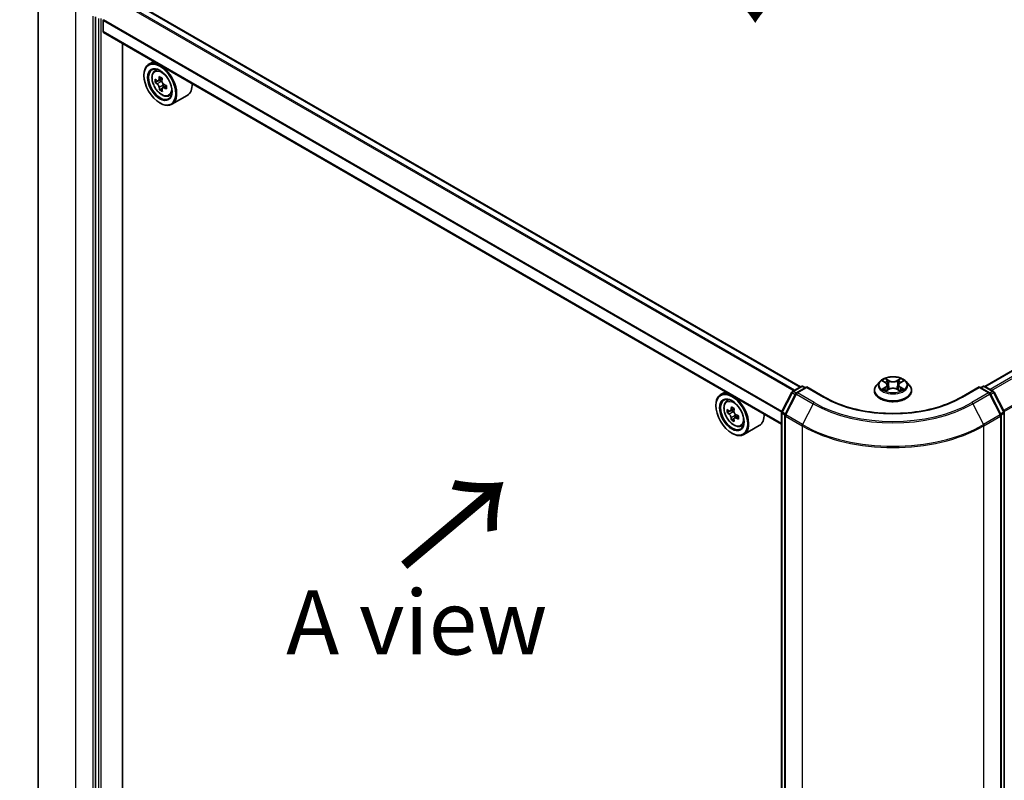
# Model space of a CAD drawing. Units: millimetres. Extents: x 36 to 6548, y 20 to 1004.
# Drawn here: x 121 to 217, y 564 to 638 of the extents above; entities that cross this region are included whole.
import ezdxf

# ---------------------------------------------------------------- set-up
doc = ezdxf.new("R2010")
doc.units = ezdxf.units.MM
doc.header["$LTSCALE"] = 2.5
doc.layers.get('Defpoints').update_dxf_attribs({"lineweight": 25})
for name, color, linetype, lineweight in [('Dimension (ISO)', 7, 'Continuous', 18), ('Symbol (ISO)', 7, 'Continuous', 18), ('Visible (ISO)', 7, 'Continuous', 35), ('Visible Narrow (ISO)', 7, 'Continuous', 25)]:
    doc.layers.add(name, color=color, linetype=linetype, lineweight=lineweight)
doc.styles.add('Note Text (TK)', font='MS PGothic.ttf')
doc.dimstyles.new('Default - Method 1b (TK)', dxfattribs={"dimscale": 2.5, "dimtxt": 2.5, "dimasz": 2.5, "dimexe": 1, "dimexo": 1.5, "dimgap": 1, "dimtad": 1, "dimrnd": 1e-08, "dimdsep": 46, "dimtxsty": 'Note Text (TK)', "dimblk": 'OPEN', "dimcen": 0.09, "dimdle": 5, "dimclrd": 100, "dimclre": 100, "dimclrt": 7, "dimadec": 1, "dimazin": 1, "dimtfac": 1, "dimtmove": 0, "dimatfit": 3, "dimldrblk": 'OPEN', "dimfxl": 1, "dimtolj": 1, "dimlwd": -1, "dimlwe": -1, "dimarcsym": 0})

# ---------------------------------------------------------------- blocks, each defined once
blk = doc.blocks.new('_Open')
at = {"color": 0, "linetype": 'ByBlock', "lineweight": -2}
for p, q in [((-1, 0.167), (0, 0)), ((-1, -0.167), (0, 0)), ((0, 0), (-1, 0))]:
    blk.add_line(p, q, dxfattribs=at)
blk = doc.blocks.new('*D24')
at = {"layer": 'Defpoints', "color": 0}
for p in [(98.901, 656.01), (126.86, 639.371), (126.786, 551.935)]:
    blk.add_point(p, dxfattribs=at)
at = {"layer": 'Dimension (ISO)', "color": 100}
for p, q in [((123.112, 641.601), (96.403, 657.497)), ((98.833, 574.824), (98.896, 649.76)), ((123.038, 554.165), (96.329, 570.061))]:
    blk.add_line(p, q, dxfattribs=at)
at = {"layer": 'Dimension (ISO)', "color": 100, "xscale": 6.25, "yscale": 6.25, "zscale": 6.25}
for p, rotation in [((98.901, 656.01), 89.95135473496303), ((98.827, 568.574), 269.9513547349631)]:
    blk.add_blockref('_Open', p, dxfattribs=dict(at, rotation=rotation))
at = {"layer": 'Dimension (ISO)', "color": 7, "insert": (93.788, 606.788), "char_height": 6.25, "attachment_point": 4, "rotation": 89.95135, "style": 'Note Text (TK)'}
blk.add_mtext('\\A1;{\\Q30.710;\\W0.804;\\H0.823x;177}', dxfattribs=at)

msp = doc.modelspace()

# ---------------------------------------------------------------- linework, layer by layer
at = {"layer": 'Visible (ISO)'}
for p, q in [((123.1685, 557.206), (123.1685, 644.3582)), ((197.3635, 602.2233), (131.2102, 640.417)), ((128.73, 638.2556), (128.73, 551.2142)), ((129.4813, 636.81), (129.4813, 637.8957)), ((195.5409, 598.6071), (129.5201, 636.7242)), ((131.3595, 553.7697), (131.3595, 635.6622)), ((134.4021, 633.9055), (133.9248, 633.6299)), ((134.4789, 632.9665), (134.6873, 633.1497)), ((133.4588, 632.5489), (133.4588, 632.5999)), ((134.8319, 632.0208), (134.5505, 631.8583)), ((135.2255, 632.2437), (134.8569, 632.0309)), ((134.9234, 632.0692), (135.1239, 631.9573)), ((135.222, 631.2893), (134.9716, 631.1448)), ((135.6462, 631.5649), (135.2675, 631.3462)), ((135.3373, 631.5957), (135.3402, 631.3882)), ((135.0056, 629.8698), (135.0498, 629.8443)), ((135.8773, 630.5444), (136.1401, 630.6333)), ((137.6774, 630.6003), (136.1748, 629.7328)), ((263.8704, 630.3128), (215.3063, 602.2743)), ((196.5985, 601.7816), (197.4466, 602.2713)), ((197.9823, 602.2233), (196.9783, 601.6437)), ((197.6341, 602.2713), (197.8497, 602.1468)), ((197.9823, 602.1599), (197.9823, 602.2233)), ((199.7112, 601.2251), (197.9823, 602.2233)), ((205.0974, 602.7516), (204.7874, 602.4057)), ((205.4017, 602.7892), (205.6672, 602.6305)), ((205.7166, 601.8424), (205.9931, 601.9965)), ((205.831, 602.412), (205.8823, 601.9348)), ((206.7652, 601.9965), (207.0417, 601.8424)), ((206.9273, 602.412), (206.876, 601.9348)), ((207.0911, 602.6305), (207.3566, 602.7892)), ((207.6609, 602.7516), (207.9709, 602.4057)), ((214.776, 602.2233), (213.0471, 601.2251)), ((214.776, 602.2233), (214.776, 602.1599)), ((215.78, 601.6437), (214.776, 602.2233)), ((214.9086, 602.1468), (215.1242, 602.2713)), ((215.3117, 602.2713), (216.1598, 601.7816)), ((190.0868, 601.756), (189.6094, 601.4804)), ((195.5613, 599.8123), (196.5252, 601.7044)), ((196.905, 601.5664), (195.8706, 599.536)), ((204.5667, 601.8537), (204.5667, 601.8745)), ((208.1917, 601.8537), (208.1917, 601.8745)), ((216.8877, 599.536), (215.8533, 601.5664)), ((216.2331, 601.7044), (217.197, 599.8123)), ((189.1434, 600.3993), (189.1434, 600.4504)), ((190.1636, 600.817), (190.372, 601.0001)), ((190.9176, 600.0985), (190.5456, 599.8837)), ((190.4996, 599.8708), (190.2335, 599.7172)), ((190.6144, 599.9234), (190.8069, 599.8134)), ((190.9077, 599.1496), (190.6498, 599.0007)), ((191.3231, 599.4108), (190.9481, 599.1943)), ((191.0178, 599.4503), (191.0187, 599.235)), ((195.5409, 512.6858), (195.5409, 599.7272)), ((195.8502, 599.4509), (195.8502, 512.2987)), ((216.9081, 512.2987), (216.9081, 599.4509)), ((217.2175, 599.7272), (217.2175, 512.6858)), ((191.562, 598.3949), (191.8248, 598.4838)), ((193.362, 598.4508), (191.8594, 597.5833)), ((190.6902, 597.7202), (190.7344, 597.6947))]:
    msp.add_line(p, q, dxfattribs=at)
for centre, start, end in [((197.5403, 602.1089), 60, 120), ((215.218, 602.1089), 60, 120), ((196.6922, 601.6193), 120, 153.004492), ((197.0721, 601.4813), 120, 153.004492), ((215.6862, 601.4813), 26.995508, 60), ((216.0661, 601.6193), 26.995508, 60), ((195.7284, 599.7272), 153.004492, 180), ((196.0377, 599.4509), 153.004492, 180), ((216.7206, 599.4509), 0, 26.995508), ((217.03, 599.7272), 0, 26.995508)]:
    msp.add_arc(centre, 0.1875, start, end, dxfattribs=at)
for centre, major_axis, ratio, start_param, end_param in [((129.5697, 637.9468), (-0.0625, -0.1083), 0.5773503, 4.8030489, 5.4977871), ((129.6139, 636.8865), (-0.0937, -0.1624), 0.5773503, 5.4977871, 6.2831853), ((135.0498, 631.6814), (1.125, -1.9486), 0.5773503, 5.4977871, 10.2101761), ((135.0498, 631.6814), (0.8125, -1.4073), 0.5773503, 2.375245, 7.049533), ((137.7114, 633.8454), (-2.1827, -3.9096), 0.5868014, 5.4457633, 5.5330295), ((138.2615, 633.6978), (-4.5407, -0.0644), 0.5677418, 0.6043804, 0.6686818), ((138.2661, 633.3762), (4.5407, 0.0644), 0.5677418, 3.7459731, 3.8102745), ((138.1257, 633.6141), (-2.2136, -3.965), 0.5868014, 5.3164969, 5.3807983), ((138.2547, 634.1801), (-4.4772, -0.0635), 0.5677418, 0.7336468, 0.820913), ((135.1274, 631.7129), (0.1484, -0.2571), 0.5773503, 1.8351117, 2.3727013), ((138.4019, 633.4599), (2.2136, 3.965), 0.5868014, 2.1749043, 2.2392056), ((135.1274, 631.7129), (0.1484, -0.2571), 0.5773503, 0.801905, 1.3903988), ((136.5524, 632.5489), (1.125, -1.9486), 0.5773503, 0, 0.8481438), ((138.1257, 633.6141), (-2.2136, -3.965), 0.5868014, 5.5979944, 5.6622958), ((138.2729, 632.8939), (4.4772, 0.0635), 0.5677418, 3.8752394, 3.9625056), ((138.4019, 633.4599), (2.2136, 3.965), 0.5868014, 2.4564018, 2.5207032), ((138.2615, 633.6978), (-4.5407, -0.0644), 0.5677418, 0.885878, 0.9501793), ((138.2661, 633.3762), (4.5407, 0.0644), 0.5677418, 4.0274706, 4.091772), ((138.8161, 633.2286), (2.1827, 3.9096), 0.5868014, 2.3041706, 2.3914368), ((190.7344, 599.5318), (1.125, -1.9486), 0.5773503, 5.4977871, 10.2101761), ((190.7344, 599.5318), (0.8125, -1.4073), 0.5773503, 2.375245, 7.049533), ((193.8103, 601.4664), (-2.254, -3.9422), 0.5801377, 5.3224562, 5.3867575), ((193.9458, 602.0269), (-4.4776, -0.0187), 0.5745494, 0.7393569, 0.8266231), ((194.0865, 601.3085), (2.254, 3.9422), 0.5801377, 2.1808635, 2.2451649), ((193.396, 601.7033), (-2.2225, -3.8871), 0.5801377, 5.4517225, 5.5389887), ((193.9478, 601.5473), (-4.5411, -0.019), 0.5745494, 0.6100906, 0.674392), ((193.9491, 601.2276), (4.5411, 0.019), 0.5745494, 3.7516833, 3.8159846), ((193.8103, 601.4664), (-2.254, -3.9422), 0.5801377, 5.6039537, 5.668255), ((190.8079, 599.5704), (0.1484, -0.2571), 0.5773503, 1.8072038, 2.3610341), ((190.8079, 599.5704), (0.1484, -0.2571), 0.5773503, 0.7902378, 1.3589988), ((193.9478, 601.5473), (-4.5411, -0.019), 0.5745494, 0.8915881, 0.9558895), ((193.9491, 601.2276), (4.5411, 0.019), 0.5745494, 4.0331808, 4.0974821), ((194.5009, 601.0716), (2.2225, 3.8871), 0.5801377, 2.3101299, 2.397396), ((192.237, 600.3993), (1.125, -1.9486), 0.5773503, 0, 0.8481438), ((193.9511, 600.748), (4.4776, 0.0187), 0.5745494, 3.8809496, 3.9682158), ((194.0865, 601.3085), (2.254, 3.9422), 0.5801377, 2.462361, 2.5266624)]:
    msp.add_ellipse(centre, major_axis=major_axis, ratio=ratio, start_param=start_param, end_param=end_param, dxfattribs=at)
for centre, major_axis in [((135.0056, 631.6559), (-1.0937, 1.8944)), ((135.0056, 631.6559), (0.8438, -1.4614)), ((190.6902, 599.5063), (-1.0937, 1.8944)), ((190.6902, 599.5063), (0.8438, -1.4614))]:
    msp.add_ellipse(centre, major_axis=major_axis, ratio=0.5773503, dxfattribs=at)
for points, knots in [([(134.4789, 632.9665), (134.4118, 632.9076), (134.3584, 632.8323), (134.2766, 632.651), (134.2515, 632.5424), (134.234, 632.3013), (134.244, 632.1675), (134.2985, 631.8932), (134.3432, 631.7526), (134.4616, 631.4791), (134.5351, 631.3461), (134.7042, 631.0999), (134.7996, 630.9866), (135.0043, 630.7903), (135.1136, 630.7075), (135.3374, 630.5822), (135.4519, 630.5396), (135.6714, 630.5053), (135.777, 630.5112), (135.8748, 630.5435), (135.876, 630.544), (135.8773, 630.5444)], [0.8838346, 0.8838346, 0.8838346, 0.8838346, 1.1623308, 1.1623308, 1.4741497, 1.4741497, 1.8077846, 1.8077846, 2.1421262, 2.1421262, 2.4742086, 2.4742086, 2.8060632, 2.8060632, 3.139894, 3.139894, 3.4746181, 3.4746181, 3.7913149, 3.7913149, 3.7955407, 3.7955407, 3.7955407, 3.7955407]), ([(134.7214, 632.049), (134.7448, 632.0327), (134.7703, 632.0217), (134.8184, 632.0158), (134.8409, 632.021), (134.8777, 632.0436), (134.8943, 632.0626), (134.9181, 632.1128), (134.9254, 632.144), (134.9278, 632.1762)], [0, 0, 0, 0, 0.017936943, 0.017936943, 0.035873886, 0.035873886, 0.053810829, 0.053810829, 0.071747772, 0.071747772, 0.071747772, 0.071747772]), ([(134.9393, 631.366), (134.936, 631.3949), (134.9278, 631.4291), (134.9023, 631.4994), (134.8849, 631.5354), (134.8469, 631.5998), (134.8238, 631.6323), (134.775, 631.688), (134.7493, 631.7112), (134.7259, 631.7275)], [0, 0, 0, 0, 0.017936943, 0.017936943, 0.035873886, 0.035873886, 0.053810829, 0.053810829, 0.071747772, 0.071747772, 0.071747772, 0.071747772]), ([(135.204, 632.022), (135.2016, 631.9898), (135.2048, 631.9528), (135.2237, 631.8787), (135.2395, 631.8416), (135.2774, 631.7773), (135.3022, 631.7457), (135.3576, 631.6938), (135.3882, 631.6735), (135.4173, 631.6605)], [0, 0, 0, 0, 0.017936943, 0.017936943, 0.035873886, 0.035873886, 0.053810829, 0.053810829, 0.071747772, 0.071747772, 0.071747772, 0.071747772]), ([(135.4219, 631.339), (135.3928, 631.352), (135.3623, 631.3601), (135.3076, 631.3622), (135.2834, 631.3561), (135.2467, 631.3335), (135.2317, 631.3154), (135.2145, 631.269), (135.2122, 631.2407), (135.2155, 631.2118)], [0, 0, 0, 0, 0.017936943, 0.017936943, 0.035873886, 0.035873886, 0.053810829, 0.053810829, 0.071747772, 0.071747772, 0.071747772, 0.071747772]), ([(207.6609, 602.7516), (207.5842, 602.8372), (207.4868, 602.9122), (207.257, 603.0415), (207.1231, 603.0946), (206.8358, 603.1723), (206.6825, 603.1968), (206.3716, 603.2157), (206.2142, 603.2102), (205.9096, 603.1696), (205.7624, 603.1346), (205.492, 603.0371), (205.3689, 602.9744), (205.2015, 602.8546), (205.1454, 602.8052), (205.0974, 602.7516)], [1.2629648, 1.2629648, 1.2629648, 1.2629648, 1.5839777, 1.5839777, 1.9184063, 1.9184063, 2.2514838, 2.2514838, 2.5827972, 2.5827972, 2.9145331, 2.9145331, 3.2485111, 3.2485111, 3.4494242, 3.4494242, 3.4494242, 3.4494242]), ([(204.7874, 602.4057), (204.7595, 602.3746), (204.7338, 602.3424), (204.6876, 602.2759), (204.667, 602.2417), (204.6312, 602.1716), (204.6161, 602.1357), (204.5916, 602.0626), (204.5823, 602.0254), (204.5698, 601.9503), (204.5667, 601.9124), (204.5667, 601.8745)], [3.4494242, 3.4494242, 3.4494242, 3.4494242, 3.54493753, 3.54493753, 3.64045085, 3.64045085, 3.73596417, 3.73596417, 3.83147749, 3.83147749, 3.92699082, 3.92699082, 3.92699082, 3.92699082]), ([(205.831, 602.412), (205.8292, 602.429), (205.8253, 602.4458), (205.8136, 602.4787), (205.8058, 602.4947), (205.7866, 602.5255), (205.7753, 602.5403), (205.7494, 602.5686), (205.7349, 602.5821), (205.7031, 602.6075), (205.6858, 602.6194), (205.6672, 602.6305)], [0.84730152, 0.84730152, 0.84730152, 0.84730152, 0.98850982, 0.98850982, 1.12971813, 1.12971813, 1.27092643, 1.27092643, 1.41213473, 1.41213473, 1.55334303, 1.55334303, 1.55334303, 1.55334303]), ([(206.7652, 601.9965), (206.7235, 602.0198), (206.6761, 602.039), (206.5741, 602.0683), (206.5195, 602.0783), (206.4077, 602.0883), (206.3506, 602.0883), (206.2388, 602.0783), (206.1842, 602.0683), (206.0822, 602.039), (206.0348, 602.0198), (205.9931, 601.9965)], [1.5882496, 1.5882496, 1.5882496, 1.5882496, 1.8954276, 1.8954276, 2.2026055, 2.2026055, 2.5097835, 2.5097835, 2.8169614, 2.8169614, 3.1241394, 3.1241394, 3.1241394, 3.1241394]), ([(207.0911, 602.6305), (207.0725, 602.6194), (207.0552, 602.6075), (207.0234, 602.5821), (207.0089, 602.5686), (206.983, 602.5403), (206.9717, 602.5255), (206.9525, 602.4947), (206.9447, 602.4787), (206.933, 602.4458), (206.9291, 602.429), (206.9273, 602.412)], [3.15904595, 3.15904595, 3.15904595, 3.15904595, 3.30025425, 3.30025425, 3.44146255, 3.44146255, 3.58267086, 3.58267086, 3.72387916, 3.72387916, 3.86508746, 3.86508746, 3.86508746, 3.86508746]), ([(208.1917, 601.8745), (208.1917, 601.9124), (208.1885, 601.9503), (208.176, 602.0254), (208.1667, 602.0626), (208.1422, 602.1357), (208.1271, 602.1716), (208.0913, 602.2417), (208.0707, 602.2759), (208.0245, 602.3424), (207.9989, 602.3746), (207.9709, 602.4057)], [0.78539816, 0.78539816, 0.78539816, 0.78539816, 0.88091149, 0.88091149, 0.97642481, 0.97642481, 1.07193813, 1.07193813, 1.16745145, 1.16745145, 1.26296478, 1.26296478, 1.26296478, 1.26296478]), ([(213.0471, 601.2251), (212.3538, 600.8248), (211.5472, 600.4861), (209.7879, 599.9686), (208.8356, 599.7898), (206.8804, 599.611), (205.8779, 599.611), (203.9227, 599.7898), (202.9704, 599.9686), (201.2112, 600.4861), (200.4046, 600.8248), (199.7112, 601.2251)], [3.1415927, 3.1415927, 3.1415927, 3.1415927, 3.4557519, 3.4557519, 3.7699112, 3.7699112, 4.0840704, 4.0840704, 4.3982297, 4.3982297, 4.712389, 4.712389, 4.712389, 4.712389]), ([(204.5667, 601.8537), (204.5667, 601.742), (204.5961, 601.6305), (204.7104, 601.4169), (204.7972, 601.3153), (205.0214, 601.131), (205.1606, 601.049), (205.4756, 600.9153), (205.6514, 600.8636), (206.0212, 600.7956), (206.2149, 600.7792), (206.6013, 600.7828), (206.7939, 600.8029), (207.1591, 600.8776), (207.3316, 600.9323), (207.6398, 601.072), (207.7752, 601.1569), (207.9937, 601.3497), (208.0772, 601.4575), (208.1703, 601.6633), (208.1917, 601.7584), (208.1917, 601.8537)], [3.9269908, 3.9269908, 3.9269908, 3.9269908, 4.2267014, 4.2267014, 4.5391124, 4.5391124, 4.8636054, 4.8636054, 5.1893334, 5.1893334, 5.5140838, 5.5140838, 5.8384387, 5.8384387, 6.1632728, 6.1632728, 6.4890702, 6.4890702, 6.8129852, 6.8129852, 7.0685835, 7.0685835, 7.0685835, 7.0685835]), ([(205.5218, 601.9758), (205.5331, 601.9665), (205.5454, 601.957), (205.5716, 601.9382), (205.5857, 601.9288), (205.6155, 601.9103), (205.6312, 601.9011), (205.6644, 601.8832), (205.6818, 601.8744), (205.7106, 601.8609), (205.7214, 601.856), (205.7325, 601.8513)], [4.53490148, 4.53490148, 4.53490148, 4.53490148, 4.60505141, 4.60505141, 4.67520135, 4.67520135, 4.74535128, 4.74535128, 4.81550122, 4.81550122, 4.85637589, 4.85637589, 4.85637589, 4.85637589]), ([(207.0258, 601.8513), (207.0369, 601.856), (207.0477, 601.8609), (207.0765, 601.8744), (207.0939, 601.8832), (207.1271, 601.9011), (207.1429, 601.9103), (207.1727, 601.9288), (207.1867, 601.9382), (207.2129, 601.957), (207.2252, 601.9665), (207.2365, 601.9758)], [6.13919839, 6.13919839, 6.13919839, 6.13919839, 6.18007307, 6.18007307, 6.250223, 6.250223, 6.32037294, 6.32037294, 6.39052288, 6.39052288, 6.46067281, 6.46067281, 6.46067281, 6.46067281]), ([(190.1636, 600.817), (190.0965, 600.758), (190.043, 600.6828), (189.9612, 600.5015), (189.9362, 600.3928), (189.9187, 600.1517), (189.9287, 600.0179), (189.9832, 599.7436), (190.0278, 599.603), (190.1462, 599.3295), (190.2198, 599.1966), (190.3888, 598.9503), (190.4843, 598.837), (190.689, 598.6408), (190.7983, 598.5579), (191.022, 598.4326), (191.1365, 598.3901), (191.356, 598.3557), (191.4617, 598.3617), (191.5594, 598.394), (191.5607, 598.3944), (191.562, 598.3949)], [2.4662981, 2.4662981, 2.4662981, 2.4662981, 2.7447944, 2.7447944, 3.0566132, 3.0566132, 3.3902481, 3.3902481, 3.7245897, 3.7245897, 4.0566721, 4.0566721, 4.3885267, 4.3885267, 4.7223575, 4.7223575, 5.0570816, 5.0570816, 5.3737785, 5.3737785, 5.3780042, 5.3780042, 5.3780042, 5.3780042]), ([(190.4076, 599.9033), (190.431, 599.8866), (190.4566, 599.8752), (190.5049, 599.8685), (190.5277, 599.8732), (190.5649, 599.8951), (190.5817, 599.9137), (190.6062, 599.9632), (190.6138, 599.9942), (190.6165, 600.0263)], [0, 0, 0, 0, 0.017936943, 0.017936943, 0.035873886, 0.035873886, 0.053810829, 0.053810829, 0.071747772, 0.071747772, 0.071747772, 0.071747772]), ([(190.6199, 599.2206), (190.6169, 599.2493), (190.609, 599.2834), (190.5841, 599.3536), (190.567, 599.3898), (190.5294, 599.4544), (190.5065, 599.4871), (190.458, 599.5434), (190.4323, 599.5669), (190.4089, 599.5836)], [0, 0, 0, 0, 0.017936943, 0.017936943, 0.035873886, 0.035873886, 0.053810829, 0.053810829, 0.071747772, 0.071747772, 0.071747772, 0.071747772]), ([(190.8927, 599.8683), (190.89, 599.8363), (190.8929, 599.7993), (190.9112, 599.7253), (190.9267, 599.6882), (190.9642, 599.6236), (190.9888, 599.5918), (191.0439, 599.5394), (191.0745, 599.5187), (191.1037, 599.5053)], [0, 0, 0, 0, 0.017936943, 0.017936943, 0.035873886, 0.035873886, 0.053810829, 0.053810829, 0.071747772, 0.071747772, 0.071747772, 0.071747772]), ([(191.105, 599.1856), (191.0759, 599.199), (191.0453, 599.2075), (190.9904, 599.2105), (190.966, 599.2048), (190.9288, 599.1829), (190.9136, 599.1652), (190.8957, 599.1195), (190.8931, 599.0914), (190.8961, 599.0627)], [0, 0, 0, 0, 0.017936943, 0.017936943, 0.035873886, 0.035873886, 0.053810829, 0.053810829, 0.071747772, 0.071747772, 0.071747772, 0.071747772])]:
    msp.add_open_spline(points, degree=3, knots=knots, dxfattribs=at)
at = {"layer": 'Visible Narrow (ISO)'}
for p, q in [((131.1165, 640.4077), (197.3086, 602.1916)), ((130.5596, 640.0495), (196.72, 601.8518)), ((196.8197, 601.9093), (130.6275, 640.1254)), ((126.8296, 552.1029), (126.8296, 639.2551)), ((128.4648, 638.311), (128.4648, 551.1588)), ((129.0394, 638.077), (129.0394, 551.0356)), ((129.3045, 551.0356), (129.3045, 638.077)), ((129.4813, 637.8957), (195.5429, 599.755)), ((195.5696, 599.8286), (129.5018, 637.9729)), ((195.5409, 598.6705), (129.4813, 636.81)), ((134.7259, 631.7275), (135.1239, 631.9573)), ((134.9278, 632.1762), (135.1625, 632.3117)), ((135.3373, 631.5957), (134.9393, 631.366)), ((135.6495, 631.4704), (135.4219, 631.339)), ((215.3613, 602.2427), (263.9642, 630.3035)), ((264.4324, 630.0332), (215.8295, 601.9723)), ((215.9791, 601.886), (264.5342, 629.9193)), ((265.5686, 627.8889), (217.1383, 599.9276)), ((217.1908, 599.8244), (265.5993, 627.7731)), ((206.0083, 602.8354), (205.6578, 603.0308)), ((207.1005, 603.0308), (206.75, 602.8354)), ((196.6922, 601.7723), (197.5403, 602.262)), ((197.0721, 601.6344), (197.9823, 602.1599)), ((197.5403, 602.262), (197.7948, 602.1151)), ((197.9823, 602.1599), (199.6174, 601.2158)), ((205.3127, 602.8316), (205.6512, 602.6292)), ((205.6512, 602.201), (205.3127, 601.9986)), ((205.4608, 602.038), (205.6736, 602.1652)), ((205.6578, 601.7993), (206.0083, 601.9948)), ((205.6736, 602.1652), (205.6955, 601.868)), ((205.7663, 602.922), (205.9867, 602.7992)), ((205.9867, 602.7992), (205.9551, 602.3566)), ((206.75, 601.9948), (207.1005, 601.7993)), ((206.7716, 602.7992), (206.992, 602.922)), ((206.7716, 602.7992), (206.8032, 602.3566)), ((207.0847, 602.1652), (207.0628, 601.868)), ((207.0847, 602.1652), (207.2975, 602.038)), ((207.1071, 602.6292), (207.4456, 602.8316)), ((207.4456, 601.9986), (207.1071, 602.201)), ((213.1409, 601.2158), (214.776, 602.1599)), ((214.776, 602.1599), (215.6862, 601.6344)), ((214.9635, 602.1151), (215.218, 602.262)), ((215.218, 602.262), (216.0661, 601.7723)), ((195.6265, 599.7664), (196.5904, 601.6585)), ((195.9359, 599.4901), (196.9702, 601.5205)), ((196.5904, 601.6585), (196.8697, 601.4972)), ((196.9499, 601.6236), (196.6922, 601.7723)), ((196.9702, 601.5205), (198.6054, 600.5765)), ((198.7073, 600.6904), (197.0721, 601.6344)), ((215.6862, 601.6344), (214.051, 600.6904)), ((214.1529, 600.5765), (215.7881, 601.5205)), ((215.7881, 601.5205), (216.8224, 599.4901)), ((216.0661, 601.7723), (215.8084, 601.6236)), ((215.8886, 601.4972), (216.1679, 601.6585)), ((216.1679, 601.6585), (217.1318, 599.7664)), ((190.6165, 600.0263), (190.8486, 600.1602)), ((198.6054, 600.5765), (197.571, 598.546)), ((214.1529, 600.5765), (215.1873, 598.546)), ((190.4089, 599.5836), (190.8069, 599.8134)), ((191.0178, 599.4503), (190.6199, 599.2206)), ((191.335, 599.3184), (191.105, 599.1856)), ((195.5958, 512.6092), (195.5958, 599.6506)), ((195.5958, 599.6506), (195.8567, 599.4999)), ((195.9058, 599.6051), (195.6265, 599.7664)), ((195.9051, 599.3743), (197.5403, 598.4303)), ((195.9051, 512.2221), (195.9051, 599.3743)), ((197.571, 598.546), (195.9359, 599.4901)), ((216.8224, 599.4901), (215.1873, 598.546)), ((215.218, 598.4303), (216.8532, 599.3743)), ((217.1318, 599.7664), (216.8525, 599.6051)), ((216.8532, 599.3743), (216.8532, 512.2221)), ((216.9016, 599.4999), (217.1625, 599.6506)), ((217.1625, 599.6506), (217.1625, 512.6092)), ((197.5403, 598.4303), (197.5403, 511.278)), ((215.218, 511.278), (215.218, 598.4303))]:
    msp.add_line(p, q, dxfattribs=at)
for centre, major_axis in [((135.1884, 631.7614), (-0.6603, 1.1437)), ((206.3792, 602.4151), (1.3384, 0)), ((190.8731, 599.6119), (0.6603, -1.1437))]:
    msp.add_ellipse(centre, major_axis=major_axis, ratio=0.5773503, dxfattribs=at)
for centre, major_axis, ratio, start_param, end_param in [((135.2588, 631.8021), (-0.7039, 1.2191), 0.5773503, 5.8594015, 6.3981286), ((135.2588, 631.8021), (0.7039, -1.2191), 0.5773503, 6.168242, 6.7069691), ((206.3792, 602.4151), (-1.2875, 0), 0.5773503, 5.3071026, 5.6884717), ((206.3792, 602.4151), (-1.2875, 0), 0.5773503, 3.7363063, 4.1176753), ((197.5403, 602.1089), (-0.0938, 0.1624), 0.5773503, 5.4977871, 6.2831853), ((197.5403, 602.1089), (0.0937, 0.1624), 0.5773503, 0, 0.7853982), ((206.3792, 601.9301), (-1.7923, 0), 0.5773503, 5.8056187, 9.9023446), ((206.3792, 602.3686), (-1.4432, 0), 0.5773503, 5.8056187, 9.9023446), ((206.3792, 602.4151), (1.2875, 0), 0.5773503, 3.7363063, 4.1176753), ((205.4832, 602.0277), (-0.006, -0.0307), 0.7797536, 4.5269049, 5.922087), ((206.3792, 602.2733), (1.0076, 0), 0.5773503, 2.1762943, 2.4206222), ((205.6512, 602.6037), (0.016, 0.0268), 0.5873385, 0, 0.7942785), ((205.2671, 602.4151), (0.5339, 0), 0.5773503, 5.5152404, 7.0511302), ((205.6512, 602.1754), (0.016, -0.0268), 0.5873385, 0.8637843, 2.3473142), ((205.2671, 602.3918), (0.565, 0), 0.5773503, 5.5152404, 6.3450887), ((205.7447, 602.9113), (-0.0255, -0.018), 0.1849737, 1.043317, 2.4384992), ((205.8216, 602.7497), (-0.0301, -0.0083), 0.2229178, 3.8515805, 5.2070037), ((205.9335, 602.3459), (-0.0301, -0.0083), 0.2228845, 3.8515738, 5.2026198), ((206.0083, 602.8099), (-0.0152, -0.0273), 0.5671862, 3.9184152, 5.401945), ((206.3792, 603.0338), (0.565, 0), 0.5773503, 3.9444441, 5.4803339), ((206.0083, 601.9693), (-0.0152, 0.0273), 0.5671862, 5.5063628, 6.2831853), ((206.3792, 603.0571), (-0.5339, 0), 0.5773503, 0.8028515, 2.3387412), ((206.3792, 601.7731), (0.5339, 0), 0.5773503, 0.8028515, 2.3387412), ((206.75, 602.8099), (0.0152, -0.0273), 0.5671862, 0.8812403, 2.3647701), ((206.75, 601.9693), (0.0152, 0.0273), 0.5671862, 0, 0.7768225), ((206.8248, 602.3459), (-0.0301, 0.0083), 0.2228845, 4.2221582, 5.5732041), ((207.4912, 602.4151), (-0.5339, 0), 0.5773503, 5.5152404, 7.0511302), ((206.9367, 602.7497), (-0.0301, 0.0083), 0.2229178, 4.2177743, 5.5731974), ((207.4912, 602.3918), (-0.565, 0), 0.5773503, 6.221282, 7.0511302), ((206.3792, 602.2733), (1.0076, 0), 0.5773503, 0.7209705, 0.9652983), ((207.0136, 602.9113), (-0.0255, 0.018), 0.1849737, 0.7030935, 2.0982756), ((207.1071, 602.1754), (-0.016, -0.0268), 0.5873385, 3.9358711, 5.419401), ((207.1071, 602.6037), (-0.016, 0.0268), 0.5873385, 5.4889069, 6.2831853), ((206.3792, 602.4151), (1.2875, 0), 0.5773503, 5.3071026, 5.6884717), ((207.2752, 602.0277), (0.006, -0.0307), 0.7797536, 0.3610983, 1.7562804), ((215.218, 602.1089), (-0.0938, 0.1624), 0.5773503, 5.4977871, 6.2831853), ((215.218, 602.1089), (0.0937, 0.1624), 0.5773503, 0, 0.7853982), ((196.6922, 601.6193), (-0.1671, 0.0851), 0.0739221, 0, 0.9533753), ((196.6922, 601.6193), (0.0937, 0.1624), 0.5773503, 0.7853982, 1.6614562), ((196.6922, 601.6193), (-0.0938, 0.1624), 0.5773503, 5.4977871, 6.2831853), ((197.0721, 601.4813), (-0.1671, 0.0851), 0.0739221, 0, 0.9533753), ((197.0721, 601.4813), (0.0937, 0.1624), 0.5773503, 0.7853982, 1.6614562), ((197.0721, 601.4813), (-0.0937, 0.1624), 0.5773503, 5.4977871, 6.2831853), ((199.6174, 601.0628), (0.0937, 0.1624), 0.5773503, 0, 0.7853982), ((206.3792, 605.1197), (9.5625, 0), 0.5773503, 3.9269908, 5.4977871), ((206.3792, 601.8745), (-1.8125, 0), 0.5773503, 0, 3.1415927), ((206.3792, 601.8537), (1.8125, 0), 0.5773503, 3.1415927, 6.2831853), ((205.5737, 601.9628), (-0.0266, -0.0165), 0.7297361, 5.1634453, 5.7754826), ((207.1846, 601.9628), (-0.0266, 0.0165), 0.7297361, 3.6492954, 4.2613326), ((213.1409, 601.0628), (-0.0938, 0.1624), 0.5773503, 5.4977871, 6.2831853), ((215.6862, 601.4813), (0.0937, 0.1624), 0.5773503, 0, 0.7853982), ((215.6862, 601.4813), (0.0937, -0.1624), 0.5773503, 1.4801364, 2.3561945), ((215.6862, 601.4813), (0.1671, 0.0851), 0.0739221, 5.32981, 6.2831853), ((216.0661, 601.6193), (0.0937, 0.1624), 0.5773503, 0, 0.7853982), ((216.0661, 601.6193), (0.0937, -0.1624), 0.5773503, 1.4801364, 2.3561945), ((216.0661, 601.6193), (0.1671, 0.0851), 0.0739221, 5.32981, 6.2831853), ((190.9435, 599.6525), (-0.7039, 1.2191), 0.5773503, 5.8594015, 6.3981286), ((198.7073, 600.5373), (-0.0937, -0.1624), 0.5773503, 3.9269908, 4.8030489), ((206.3792, 605.0646), (10.9937, 0), 0.5773503, 3.9269908, 5.4977871), ((206.3792, 605.1197), (-10.8497, 0), 0.5773503, 0.7853982, 2.3561945), ((214.051, 600.5373), (0.0937, -0.1624), 0.5773503, 1.4801364, 2.3561945), ((195.7284, 599.7272), (-0.1875, 0), 0.5773503, 0, 0.7853982), ((195.7284, 599.7272), (-0.1671, 0.0851), 0.0739221, 0, 0.9533753), ((195.7284, 599.7272), (0.0938, 0.1624), 0.5773503, 1.6614562, 2.3561945), ((196.0377, 599.4509), (-0.1875, 0), 0.5773503, 0, 0.7853982), ((196.0377, 599.4509), (-0.1671, 0.0851), 0.0739221, 0, 0.9533753), ((196.0377, 599.4509), (0.0938, 0.1624), 0.5773503, 1.6614562, 2.3561945), ((216.7206, 599.4509), (0.1671, 0.0851), 0.0739221, 5.32981, 6.2831853), ((216.7206, 599.4509), (0.0938, -0.1624), 0.5773503, 0.7853982, 1.4801364), ((216.7206, 599.4509), (0.1875, 0), 0.5773503, 5.4977871, 6.2831853), ((217.03, 599.7272), (0.1671, 0.0851), 0.0739221, 5.32981, 6.2831853), ((217.03, 599.7272), (0.0938, -0.1624), 0.5773503, 0.7853982, 1.4801364), ((217.03, 599.7272), (0.1875, 0), 0.5773503, 5.4977871, 6.2831853), ((190.9435, 599.6525), (0.7039, -1.2191), 0.5773503, 6.168242, 6.7069691), ((197.6729, 598.5068), (0.0938, 0.1624), 0.5773503, 1.6614562, 2.3561945), ((206.3792, 603.5334), (12.5, 0), 0.5773503, 3.9269908, 5.4977871), ((206.3792, 603.6314), (-12.4565, 0), 0.5773503, 0.7853982, 2.3561945), ((215.0854, 598.5068), (-0.0938, 0.1624), 0.5773503, 3.9269908, 4.6217291)]:
    msp.add_ellipse(centre, major_axis=major_axis, ratio=ratio, start_param=start_param, end_param=end_param, dxfattribs=at)
for points, knots in [([(205.7663, 602.922), (205.7561, 602.932), (205.7462, 602.9422), (205.7211, 602.9684), (205.7063, 602.984), (205.6803, 603.0101), (205.669, 603.0209), (205.6578, 603.0308)], [-0.032055974, -0.032055974, -0.032055974, -0.032055974, -0.02365019, -0.02365019, -0.010200936, -0.010200936, 0.000338329, 0.000338329, 0.000338329, 0.000338329]), ([(205.6578, 603.0308), (205.6647, 603.0199), (205.6717, 603.0075), (205.6885, 602.9763), (205.6984, 602.957), (205.7175, 602.924), (205.7255, 602.9109), (205.7347, 602.8982)], [-0.000338329, -0.000338329, -0.000338329, -0.000338329, 0.010200936, 0.010200936, 0.02365019, 0.02365019, 0.032055974, 0.032055974, 0.032055974, 0.032055974]), ([(207.1005, 603.0308), (207.0913, 603.0227), (207.0821, 603.0139), (207.0637, 602.9959), (207.0546, 602.9866), (207.035, 602.9661), (207.0243, 602.9548), (207.0063, 602.9362), (206.9992, 602.929), (206.992, 602.922)], [-0.032394303, -0.032394303, -0.032394303, -0.032394303, -0.023744988, -0.023744988, -0.0154285, -0.0154285, -0.005934038, -0.005934038, 0, 0, 0, 0]), ([(207.0236, 602.8982), (207.0301, 602.9071), (207.036, 602.9163), (207.0503, 602.9399), (207.058, 602.9541), (207.0716, 602.9793), (207.0775, 602.9906), (207.0891, 603.0119), (207.0948, 603.0219), (207.1005, 603.0308)], [0, 0, 0, 0, 0.005934038, 0.005934038, 0.0154285, 0.0154285, 0.023744988, 0.023744988, 0.032394303, 0.032394303, 0.032394303, 0.032394303]), ([(205.4622, 602.753), (205.4572, 602.7587), (205.4518, 602.7641), (205.4326, 602.7809), (205.4177, 602.791), (205.3882, 602.8069), (205.3737, 602.8133), (205.3437, 602.824), (205.3281, 602.8283), (205.3127, 602.8316)], [0.001908258, 0.001908258, 0.001908258, 0.001908258, 0.005934038, 0.005934038, 0.0154285, 0.0154285, 0.023744988, 0.023744988, 0.032394303, 0.032394303, 0.032394303, 0.032394303]), ([(205.3127, 602.8316), (205.3268, 602.8263), (205.3409, 602.8204), (205.3685, 602.8076), (205.3818, 602.8007), (205.3971, 602.792), (205.3994, 602.7906), (205.4017, 602.7892)], [-0.032394303, -0.032394303, -0.032394303, -0.032394303, -0.023744988, -0.023744988, -0.0154285, -0.0154285, -0.013913302, -0.013913302, -0.013913302, -0.013913302]), ([(205.4608, 602.038), (205.4503, 602.036), (205.4387, 602.0338), (205.4068, 602.0271), (205.3858, 602.022), (205.3472, 602.0108), (205.3298, 602.0051), (205.3127, 601.9986)], [-0.032055974, -0.032055974, -0.032055974, -0.032055974, -0.02365019, -0.02365019, -0.010200936, -0.010200936, 0.000338329, 0.000338329, 0.000338329, 0.000338329]), ([(205.3127, 601.9986), (205.3315, 602.0026), (205.3505, 602.0051), (205.3926, 602.0079), (205.4151, 602.0074), (205.4479, 602.0043), (205.4594, 602.0025), (205.4691, 602.0007)], [-0.000338329, -0.000338329, -0.000338329, -0.000338329, 0.010200936, 0.010200936, 0.02365019, 0.02365019, 0.032055974, 0.032055974, 0.032055974, 0.032055974]), ([(205.5513, 601.973), (205.5404, 601.9907), (205.5269, 602.0052), (205.4963, 602.027), (205.4792, 602.0344), (205.4608, 602.038)], [0, 0, 0, 0, 0.014585063, 0.014585063, 0.028982846, 0.028982846, 0.028982846, 0.028982846]), ([(205.4691, 602.0007), (205.4856, 601.9975), (205.501, 601.991), (205.5172, 601.9796), (205.5195, 601.9778), (205.5218, 601.9758)], [-0.028982846, -0.028982846, -0.028982846, -0.028982846, -0.014585063, -0.014585063, -0.012042017, -0.012042017, -0.012042017, -0.012042017]), ([(205.7347, 602.8982), (205.7505, 602.8764), (205.7646, 602.8528), (205.7886, 602.8035), (205.7984, 602.7776), (205.8057, 602.7517)], [-0.028982846, -0.028982846, -0.028982846, -0.028982846, -0.014585063, -0.014585063, 0, 0, 0, 0]), ([(205.8432, 602.7604), (205.8353, 602.789), (205.8246, 602.8175), (205.7986, 602.8719), (205.7833, 602.8979), (205.7663, 602.922)], [0, 0, 0, 0, 0.014585063, 0.014585063, 0.028982846, 0.028982846, 0.028982846, 0.028982846]), ([(205.8057, 602.7517), (205.8243, 602.6844), (205.843, 602.6171), (205.8803, 602.4825), (205.899, 602.4152), (205.9177, 602.3479)], [-0.068779854, -0.068779854, -0.068779854, -0.068779854, -0.034389927, -0.034389927, 0, 0, 0, 0]), ([(205.9551, 602.3566), (205.9365, 602.4239), (205.9178, 602.4912), (205.8805, 602.6258), (205.8619, 602.6931), (205.8432, 602.7604)], [0, 0, 0, 0, 0.034389927, 0.034389927, 0.068779854, 0.068779854, 0.068779854, 0.068779854]), ([(205.9177, 602.3479), (205.9444, 602.2517), (205.975, 602.1573), (206.0167, 602.0485), (206.0232, 602.0319), (206.0299, 602.0154)], [-0.098241255, -0.098241255, -0.098241255, -0.098241255, -0.049120627, -0.049120627, -0.040233478, -0.040233478, -0.040233478, -0.040233478]), ([(206.0596, 602.0283), (206.0536, 602.0441), (206.0477, 602.06), (206.009, 602.1676), (205.9802, 602.2613), (205.9551, 602.3566)], [0.040586257, 0.040586257, 0.040586257, 0.040586257, 0.049120627, 0.049120627, 0.098241255, 0.098241255, 0.098241255, 0.098241255]), ([(206.8032, 602.3566), (206.7781, 602.2613), (206.7493, 602.1676), (206.7106, 602.06), (206.7047, 602.0441), (206.6987, 602.0283)], [0, 0, 0, 0, 0.049120627, 0.049120627, 0.057654997, 0.057654997, 0.057654997, 0.057654997]), ([(206.7284, 602.0154), (206.7351, 602.0319), (206.7416, 602.0485), (206.7833, 602.1573), (206.8139, 602.2517), (206.8406, 602.3479)], [-0.058007777, -0.058007777, -0.058007777, -0.058007777, -0.049120627, -0.049120627, 0, 0, 0, 0]), ([(206.9151, 602.7604), (206.8964, 602.6931), (206.8778, 602.6258), (206.8405, 602.4912), (206.8218, 602.4239), (206.8032, 602.3566)], [0, 0, 0, 0, 0.034389927, 0.034389927, 0.068779854, 0.068779854, 0.068779854, 0.068779854]), ([(206.8406, 602.3479), (206.8593, 602.4152), (206.878, 602.4825), (206.9153, 602.6171), (206.934, 602.6844), (206.9527, 602.7517)], [-0.068779854, -0.068779854, -0.068779854, -0.068779854, -0.034389927, -0.034389927, 0, 0, 0, 0]), ([(206.992, 602.922), (206.9749, 602.8978), (206.9595, 602.8716), (206.9336, 602.8171), (206.923, 602.7888), (206.9151, 602.7604)], [0, 0, 0, 0, 0.014491423, 0.014491423, 0.028982846, 0.028982846, 0.028982846, 0.028982846]), ([(206.9527, 602.7517), (206.9598, 602.7774), (206.9696, 602.8031), (206.9935, 602.8525), (207.0077, 602.8762), (207.0236, 602.8982)], [-0.028982846, -0.028982846, -0.028982846, -0.028982846, -0.014491423, -0.014491423, 0, 0, 0, 0]), ([(207.2975, 602.038), (207.279, 602.0343), (207.2618, 602.0269), (207.2312, 602.0051), (207.2179, 601.9906), (207.207, 601.973)], [0, 0, 0, 0, 0.014491423, 0.014491423, 0.028982846, 0.028982846, 0.028982846, 0.028982846]), ([(207.2365, 601.9758), (207.2387, 601.9777), (207.241, 601.9794), (207.2571, 601.9909), (207.2726, 601.9975), (207.2892, 602.0007)], [-0.016940829, -0.016940829, -0.016940829, -0.016940829, -0.014491423, -0.014491423, 0, 0, 0, 0]), ([(207.2892, 602.0007), (207.296, 602.002), (207.3038, 602.0032), (207.3257, 602.0059), (207.3406, 602.0071), (207.3701, 602.0074), (207.3846, 602.0069), (207.4146, 602.0042), (207.4302, 602.0019), (207.4456, 601.9986)], [0, 0, 0, 0, 0.005934038, 0.005934038, 0.0154285, 0.0154285, 0.023744988, 0.023744988, 0.032394303, 0.032394303, 0.032394303, 0.032394303]), ([(207.4456, 602.8316), (207.4268, 602.8276), (207.4078, 602.822), (207.3657, 602.8055), (207.3432, 602.7935), (207.3133, 602.7705), (207.3042, 602.7622), (207.2961, 602.753)], [-0.000338329, -0.000338329, -0.000338329, -0.000338329, 0.010200936, 0.010200936, 0.02365019, 0.02365019, 0.030147716, 0.030147716, 0.030147716, 0.030147716]), ([(207.4456, 601.9986), (207.4316, 602.0039), (207.4174, 602.0087), (207.3898, 602.0171), (207.3765, 602.0207), (207.3489, 602.0276), (207.3346, 602.0307), (207.3129, 602.0351), (207.3049, 602.0366), (207.2975, 602.038)], [-0.032394303, -0.032394303, -0.032394303, -0.032394303, -0.023744988, -0.023744988, -0.0154285, -0.0154285, -0.005934038, -0.005934038, 0, 0, 0, 0]), ([(207.3566, 602.7892), (207.3688, 602.7965), (207.3814, 602.8032), (207.4112, 602.8177), (207.4285, 602.8251), (207.4456, 602.8316)], [-0.018142672, -0.018142672, -0.018142672, -0.018142672, -0.010200936, -0.010200936, 0.000338329, 0.000338329, 0.000338329, 0.000338329]), ([(205.727, 601.8482), (205.7234, 601.8484), (205.7201, 601.8483), (205.708, 601.847), (205.7003, 601.8439), (205.6868, 601.8351), (205.6808, 601.8296), (205.6692, 601.8163), (205.6635, 601.8083), (205.6578, 601.7993)], [0.002440164, 0.002440164, 0.002440164, 0.002440164, 0.005934038, 0.005934038, 0.0154285, 0.0154285, 0.023744988, 0.023744988, 0.032394303, 0.032394303, 0.032394303, 0.032394303]), ([(205.6578, 601.7993), (205.667, 601.8075), (205.6762, 601.8151), (205.6946, 601.8288), (205.7037, 601.8349), (205.7141, 601.841), (205.7154, 601.8417), (205.7166, 601.8424)], [-0.032394303, -0.032394303, -0.032394303, -0.032394303, -0.023744988, -0.023744988, -0.0154285, -0.0154285, -0.014299664, -0.014299664, -0.014299664, -0.014299664]), ([(207.1005, 601.7993), (207.0936, 601.8102), (207.0866, 601.8197), (207.0698, 601.8371), (207.0599, 601.8439), (207.043, 601.8481), (207.0374, 601.8486), (207.0313, 601.8482)], [-0.000338329, -0.000338329, -0.000338329, -0.000338329, 0.010200936, 0.010200936, 0.02365019, 0.02365019, 0.02961581, 0.02961581, 0.02961581, 0.02961581]), ([(207.0417, 601.8424), (207.0501, 601.8377), (207.0584, 601.8324), (207.078, 601.8184), (207.0893, 601.8092), (207.1005, 601.7993)], [-0.01775631, -0.01775631, -0.01775631, -0.01775631, -0.010200936, -0.010200936, 0.000338329, 0.000338329, 0.000338329, 0.000338329])]:
    msp.add_open_spline(points, degree=3, knots=knots, dxfattribs=at)
for points in [[(205.5736, 601.9371), (205.5662, 601.9491), (205.5587, 601.961), (205.5513, 601.973)], [(207.207, 601.973), (207.1996, 601.961), (207.1921, 601.9491), (207.1847, 601.9371)]]:
    msp.add_open_spline(points, degree=3, dxfattribs=at)

# ---------------------------------------------------------------- texts
at = {"layer": 'Symbol (ISO)', "color": 7, "char_height": 10, "attachment_point": 4, "line_spacing_factor": 1.5, "style": 'Note Text (TK)'}
for insert, rotation in [((192.7825, 650.8154), 270), ((158.4964, 584.3611), 40)]:
    msp.add_mtext('\\fMS PGothic|b0|i0;{\\H10.0000;→}', dxfattribs=dict(at, insert=insert, rotation=rotation))
at = {"layer": 'Symbol (ISO)', "color": 7, "insert": (160.011, 579.2942), "char_height": 6.25, "attachment_point": 5, "line_spacing_factor": 1.5, "style": 'Note Text (TK)'}
msp.add_mtext('\\fＭＳ Ｐゴシック|b0|i0;A view', dxfattribs=at)

# ---------------------------------------------------------------- dimensions: what is measured, and where the dimension line sits
at = {"layer": 'Dimension (ISO)', "color": 100}
dim = msp.add_linear_dim(base=(98.9015, 656.01), p1=(126.7861, 551.9346), p2=(126.8604, 639.3708), angle=269.951355, text='{\\Q30.710;\\W0.804;\\H0.823x;177}', dimstyle='Default - Method 1b (TK)', override={"dimgap": 1, "dimdec": 0, "dimlfac": 0.4, "dimtol": 0, "dimlim": 0, "dimtp": 0, "dimtm": 0, "dimtdec": 0, "dimtofl": 0, "dimatfit": 1}, dxfattribs=at)
dim.commit()
dim.dimension.update_dxf_attribs({"geometry": '*D24', "text_midpoint": (98.8644, 612.2919), "dimtype": 160})

doc.saveas('drawing.dxf')
